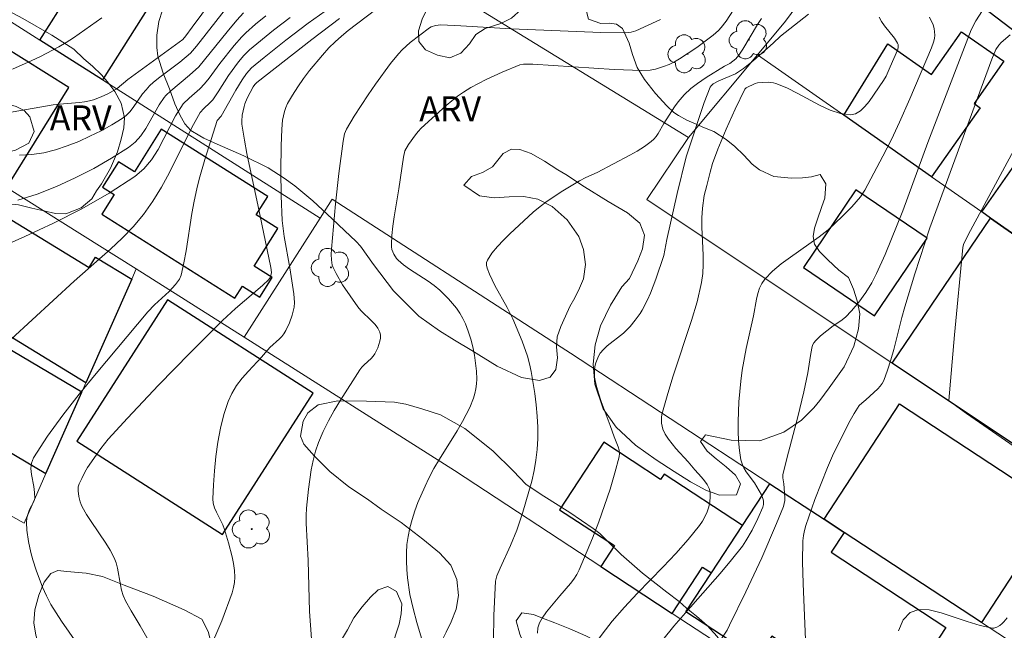
# Model space of a CAD drawing. Units: metres. Extents: x 280702 to 281220, y 1670457 to 1671026.
# Drawn here: x 281103 to 281162, y 1670955 to 1670991 of the extents above; entities that cross this region are included whole.
import ezdxf

# ---------------------------------------------------------------- set-up
doc = ezdxf.new("R2010")
doc.units = ezdxf.units.M
doc.header["$MEASUREMENT"] = 0
for name, color, linetype, lineweight, true_color in [('Arvores_Isoladas', 7, 'Continuous', 18, 0x00ff33), ('Curvas_Intermediarias', 7, 'Continuous', 9, 0x783c14), ('Curvas_Mestras', 7, 'Continuous', 20, 0x783c14), ('Topon_Vegetacao', 7, 'Continuous', 9, 0x00ff33), ('Vegetacao', 7, 'Orla8', 9, 0x00ff33)]:
    doc.layers.add(name, color=color, linetype=linetype, lineweight=lineweight, true_color=true_color)
doc.layers.add('Edificacoes', color=7, linetype='Continuous', lineweight=30)
doc.layers.add('Muro_Grade', color=8, linetype='Continuous', lineweight=20)
doc.styles.add('Arial', font='arial.ttf', dxfattribs={"height": 1.5})
doc.styles.get("Standard").update_dxf_attribs({"font": 'arial.ttf'})
doc.linetypes.add('Orla8', pattern='A,6,-0.5,["V",Standard,S=1,R=0,X=-0.5,Y=-1],-0.5,6,-0.5,["V",Standard,S=1,R=0,X=-0.5,Y=-1],-0.5', length=14)

# ---------------------------------------------------------------- blocks, each defined once
blk = doc.blocks.new('Arvore')
at = {"layer": 'Arvores_Isoladas'}
blk.add_lwpolyline([(-0.718, 0.493, 0.872324), (-0.722, -0.551, 0.862983), (0.284, -0.827, 0.900105), (0.89, 0.029, 0.863155), (0.262, 0.861, 0.882486)], format="xyb", close=True, dxfattribs=at)
blk.add_circle((0, 0), 0.0286, dxfattribs=at)

msp = doc.modelspace()

# ---------------------------------------------------------------- linework, layer by layer
at = {"layer": 'Curvas_Intermediarias', "flags": 128}
for points, elevation in [([(281114.418, 1670992.597), (281113.252, 1670991.03), (281112.885, 1670990.514), (281112.708, 1670990.295), (281109.399, 1670987.877), (281108.754, 1670987.341), (281108.225, 1670987.05), (281107.78, 1670986.837), (281107.324, 1670986.663), (281107.091, 1670986.597), (281106.787, 1670986.535), (281106.477, 1670986.495), (281105.533, 1670986.429), (281104.908, 1670986.359), (281099.608, 1670985.452)], 87), ([(281121.602, 1670992.232), (281120.237, 1670991.265), (281118.901, 1670990.25), (281117.589, 1670989.206), (281116.827, 1670988.579), (281116.524, 1670988.241), (281116.263, 1670987.868), (281115.891, 1670987.251), (281115.006, 1670985.677), (281114.774, 1670985.425), (281114.026, 1670983.078), (281113.685, 1670981.9), (281113.536, 1670981.307), (281113.38, 1670980.572), (281113.248, 1670979.83), (281112.894, 1670977.597), (281112.758, 1670976.861), (281112.596, 1670976.133), (281112.497, 1670975.889), (281112.256, 1670975.559), (281111.871, 1670975.145), (281110.999, 1670974.346), (281110.596, 1670973.917), (281107.486, 1670970.222), (281106.463, 1670968.977), (281105.481, 1670967.719), (281104.557, 1670966.441), (281103.713, 1670965.14), (281103.593, 1670964.836), (281103.563, 1670964.503), (281103.594, 1670964.15), (281103.733, 1670963.418), (281103.786, 1670963.055), (281103.79, 1670962.706), (281103.768, 1670962.59), (281103.727, 1670962.478), (281103.488, 1670962.043), (281103.441, 1670961.931), (281103.328, 1670961.547), (281103.297, 1670961.254), (281103.328, 1670960.799), (281103.424, 1670960.114), (281103.563, 1670959.45), (281103.678, 1670959.027), (281103.883, 1670958.401), (281104.269, 1670957.382), (281104.498, 1670956.85), (281104.765, 1670956.339), (281105.408, 1670955.325), (281106.777, 1670953.341)], 92), ([(281146.029, 1670992.405), (281145.378, 1670991.383), (281145.076, 1670991.002), (281144.906, 1670990.83), (281144.599, 1670990.561), (281144.278, 1670990.303), (281143.609, 1670989.817), (281142.573, 1670989.135), (281142.264, 1670988.953), (281141.942, 1670988.793), (281141.609, 1670988.659), (281141.124, 1670988.515), (281140.797, 1670988.455), (281140.303, 1670988.424), (281138.63, 1670988.488), (281133.754, 1670988.799), (281133.183, 1670988.805), (281132.962, 1670988.774), (281131.898, 1670988.334), (281130.947, 1670987.891), (281130.024, 1670987.399), (281129.58, 1670987.129), (281129.218, 1670986.88), (281128.53, 1670986.326), (281127.025, 1670984.96), (281126.852, 1670984.769), (281126.69, 1670984.559), (281126.274, 1670983.971), (281126.051, 1670983.608), (281125.977, 1670983.216), (281125.698, 1670981.319), (281125.412, 1670979.634), (281125.332, 1670979.075), (281125.272, 1670978.518), (281125.24, 1670977.965), (281125.247, 1670977.82), (281125.274, 1670977.672), (281125.382, 1670977.383), (281125.548, 1670977.128), (281125.647, 1670977.021), (281125.976, 1670976.742), (281126.332, 1670976.487), (281127.458, 1670975.764), (281127.817, 1670975.506), (281128.15, 1670975.223), (281128.668, 1670974.704), (281128.915, 1670974.427), (281129.147, 1670974.138), (281129.359, 1670973.837), (281129.544, 1670973.525), (281129.697, 1670973.203), (281129.867, 1670972.755), (281130.012, 1670972.29), (281130.133, 1670971.811), (281130.229, 1670971.325), (281130.301, 1670970.837), (281130.349, 1670970.351), (281130.373, 1670969.873), (281130.363, 1670969.588), (281130.322, 1670969.302), (281130.256, 1670969.016), (281130.169, 1670968.732), (281129.948, 1670968.179), (281129.52, 1670967.332), (281129.186, 1670966.763), (281128.126, 1670965.078), (281127.793, 1670964.507), (281127.491, 1670963.922), (281127.264, 1670963.441), (281126.837, 1670962.456), (281126.647, 1670961.955), (281126.481, 1670961.448), (281126.344, 1670960.937), (281126.241, 1670960.424), (281126.179, 1670959.936), (281126.147, 1670959.44), (281126.144, 1670958.939), (281126.166, 1670958.435), (281126.211, 1670957.933), (281126.358, 1670956.944), (281126.541, 1670956.095), (281126.763, 1670955.253), (281127.774, 1670951.903)], 96), ([(281145.074, 1670954.249), (281145.422, 1670954.8), (281145.575, 1670955.086), (281146.562, 1670957.101), (281147.515, 1670959.138), (281148.406, 1670961.193), (281148.819, 1670962.225), (281148.868, 1670962.397), (281148.89, 1670962.575), (281148.892, 1670962.758), (281148.83, 1670963.589), (281148.776, 1670963.944), (281148.785, 1670964.118), (281149.02, 1670965.117), (281149.687, 1670967.607), (281150.046, 1670969.124), (281150.29, 1670970.267), (281150.435, 1670971.308), (281150.516, 1670971.746), (281150.565, 1670971.917), (281150.648, 1670972.066), (281150.772, 1670972.208), (281151.051, 1670972.473), (281151.803, 1670973.074), (281152.261, 1670973.377), (281152.549, 1670973.595), (281152.908, 1670973.978), (281153.355, 1670974.513), (281153.768, 1670975.077), (281154.126, 1670975.671), (281154.41, 1670976.227), (281154.927, 1670977.37), (281155.989, 1670979.986), (281157.506, 1670984.109), (281160.111, 1670990.877), (281160.388, 1670991.42), (281160.972, 1670992.322)], 101), ([(281119.149, 1670991.61), (281118.154, 1670990.859), (281116.718, 1670989.669), (281116.367, 1670989.326), (281116.049, 1670988.948), (281115.437, 1670988.12), (281114.822, 1670987.145), (281114.496, 1670986.672), (281114.331, 1670986.483), (281113.959, 1670986.138), (281113.732, 1670985.902), (281113.241, 1670984.994), (281111.891, 1670982.301), (281111.414, 1670981.424), (281110.899, 1670980.577), (281110.33, 1670979.771), (281109.719, 1670979.04), (281109.056, 1670978.349), (281108.355, 1670977.688), (281106.162, 1670975.774), (281101.103, 1670971.121)], 91), ([(281102.452, 1670988.498), (281103.586, 1670989.002), (281104.144, 1670989.276), (281105.239, 1670989.854), (281105.685, 1670990.114), (281106.12, 1670990.394), (281107.819, 1670991.588)], 86), ([(281116.354, 1670991.889), (281115.945, 1670991.444), (281115.365, 1670990.76), (281113.654, 1670988.638), (281113.108, 1670988.139), (281111.972, 1670987.208), (281111.683, 1670986.924), (281111.582, 1670986.799), (281111.284, 1670986.355), (281110.469, 1670984.937), (281110.17, 1670984.5), (281109.83, 1670984.112), (281109.433, 1670983.794), (281108.411, 1670983.159), (281107.34, 1670982.546), (281106.231, 1670981.971), (281105.093, 1670981.451), (281103.936, 1670981), (281102.771, 1670980.636)], 89), ([(281115.263, 1670992.11), (281113.525, 1670989.886), (281113.165, 1670989.466), (281112.511, 1670988.935), (281111.316, 1670988.021), (281110.941, 1670987.719), (281110.705, 1670987.505), (281110.486, 1670987.274), (281110.282, 1670987.02), (281109.718, 1670986.205), (281109.517, 1670985.952), (281109.295, 1670985.725), (281109.045, 1670985.537), (281108.423, 1670985.166), (281107.779, 1670984.808), (281107.116, 1670984.472), (281106.437, 1670984.164), (281105.748, 1670983.892), (281105.05, 1670983.663), (281104.349, 1670983.486), (281103.617, 1670983.376), (281102.871, 1670983.338)], 88), ([(281114.252, 1670953.483), (281115.037, 1670955.346), (281115.667, 1670957.04), (281115.753, 1670957.349), (281115.812, 1670957.658), (281115.833, 1670957.968), (281115.812, 1670958.379), (281115.755, 1670958.791), (281115.67, 1670959.205), (281115.447, 1670960.032), (281115.208, 1670960.849), (281115.112, 1670961.116), (281114.72, 1670961.893), (281114.608, 1670962.153), (281114.532, 1670962.417), (281114.507, 1670962.686), (281114.54, 1670963.521), (281114.595, 1670964.372), (281114.68, 1670965.228), (281114.798, 1670966.082), (281114.957, 1670966.924), (281115.161, 1670967.743), (281115.416, 1670968.532), (281115.641, 1670969.023), (281115.932, 1670969.487), (281116.273, 1670969.931), (281116.645, 1670970.36), (281117.42, 1670971.2), (281117.922, 1670971.77), (281118.519, 1670972.297), (281118.651, 1670972.439), (281118.764, 1670972.594), (281118.889, 1670972.806), (281119.112, 1670973.258), (281119.284, 1670973.732), (281119.387, 1670974.213), (281119.405, 1670974.476), (281119.374, 1670975.011), (281119.132, 1670976.566), (281118.789, 1670978.457), (281118.723, 1670978.931), (281118.679, 1670979.407), (281118.606, 1670980.901), (281118.584, 1670982.4), (281118.608, 1670983.897), (281118.651, 1670984.906), (281118.702, 1670985.44), (281118.809, 1670985.961), (281118.893, 1670986.207), (281119.003, 1670986.44), (281119.299, 1670986.947), (281119.62, 1670987.447), (281119.961, 1670987.939), (281120.322, 1670988.42), (281121.088, 1670989.344), (281121.488, 1670989.784), (281121.853, 1670990.149), (281122.238, 1670990.495), (281122.639, 1670990.827), (281124.3, 1670992.091)], 94), ([(281134.031, 1670954.618), (281134.052, 1670954.936), (281134.138, 1670955.24), (281134.302, 1670955.521), (281134.573, 1670955.883), (281135.36, 1670956.845), (281136.009, 1670957.6), (281136.208, 1670957.861), (281136.386, 1670958.133), (281136.534, 1670958.422), (281137.333, 1670960.325), (281137.708, 1670961.295), (281138.061, 1670962.274), (281138.388, 1670963.256), (281138.684, 1670964.237), (281138.945, 1670965.215), (281138.966, 1670965.411), (281138.943, 1670965.608), (281138.886, 1670965.807), (281138.633, 1670966.404), (281138.399, 1670967.088), (281137.86, 1670968.541), (281137.697, 1670969.026), (281137.562, 1670969.512), (281137.463, 1670970), (281137.445, 1670970.207), (281137.452, 1670970.422), (281137.482, 1670970.639), (281137.535, 1670970.854), (281137.607, 1670971.061), (281137.697, 1670971.256), (281137.803, 1670971.432), (281137.99, 1670971.662), (281138.209, 1670971.871), (281139.203, 1670972.644), (281139.592, 1670973.037), (281139.908, 1670973.414), (281140.195, 1670973.814), (281140.323, 1670974.022), (281140.632, 1670974.637), (281140.812, 1670975.045), (281141.142, 1670975.88), (281141.631, 1670977.306), (281141.796, 1670978.273), (281142.433, 1670981.037), (281142.975, 1670983.244), (281144.05, 1670986.499), (281144.227, 1670986.969), (281144.419, 1670987.428), (281144.464, 1670987.502), (281144.597, 1670987.622), (281144.929, 1670987.8), (281145.938, 1670988.222), (281146.408, 1670988.543), (281147.019, 1670989.032), (281148.205, 1670990.061), (281148.629, 1670990.489), (281150.317, 1670991.808)], 98), ([(281154.579, 1670991.64), (281154.715, 1670991.373), (281154.89, 1670991.116), (281155.491, 1670990.366), (281155.682, 1670990.071), (281155.709, 1670989.993), (281155.724, 1670989.872), (281155.715, 1670989.785), (281155.67, 1670989.643), (281155.243, 1670988.653), (281154.986, 1670988.094), (281154.838, 1670987.829), (281153.973, 1670986.574), (281153.715, 1670986.257), (281153.442, 1670985.998), (281153.155, 1670985.823), (281152.852, 1670985.76), (281152.25, 1670985.843), (281151.627, 1670986.051), (281150.987, 1670986.346), (281149.679, 1670987.05), (281149.02, 1670987.382), (281148.365, 1670987.65), (281148.214, 1670987.692), (281147.898, 1670987.727), (281147.259, 1670987.687), (281147.114, 1670987.652), (281146.569, 1670987.378), (281146.486, 1670987.31), (281145.906, 1670986.099), (281145.378, 1670984.911), (281144.879, 1670983.709), (281144.551, 1670982.846), (281144.403, 1670982.315), (281144.213, 1670981.507), (281144.054, 1670980.915), (281143.947, 1670980.146), (281143.901, 1670979.565), (281143.901, 1670979.008), (281143.99, 1670977.328), (281143.998, 1670976.772), (281143.971, 1670976.221), (281143.892, 1670975.677), (281143.623, 1670974.533), (281143.294, 1670973.397), (281142.166, 1670970.011), (281141.815, 1670968.882), (281141.511, 1670967.748), (281141.483, 1670967.579), (281141.477, 1670967.403), (281141.491, 1670967.226), (281141.572, 1670966.877), (281141.713, 1670966.562), (281141.902, 1670966.27), (281142.349, 1670965.718), (281143.079, 1670964.916), (281143.486, 1670964.423), (281143.879, 1670963.991), (281144.065, 1670963.77), (281144.224, 1670963.545), (281144.343, 1670963.315), (281144.407, 1670963.076), (281144.419, 1670962.8), (281144.39, 1670962.507), (281144.323, 1670962.205), (281144.223, 1670961.904), (281144.096, 1670961.611), (281143.945, 1670961.336), (281143.775, 1670961.086), (281143.085, 1670960.231), (281142.35, 1670959.403), (281141.585, 1670958.593), (281140.025, 1670956.986), (281139.261, 1670956.171), (281138.526, 1670955.334), (281138.107, 1670954.82), (281137.307, 1670953.759)], 99), ([(281111.156, 1670953.27), (281110.127, 1670955.05), (281109.586, 1670955.946), (281109.259, 1670956.556), (281109.121, 1670956.871), (281109.019, 1670957.186), (281108.946, 1670957.512), (281108.775, 1670958.509), (281108.692, 1670958.83), (281108.575, 1670959.136), (281108.339, 1670959.59), (281108.069, 1670960.029), (281107.181, 1670961.314), (281106.9, 1670961.748), (281106.647, 1670962.194), (281106.578, 1670962.344), (281106.521, 1670962.503), (281106.443, 1670962.834), (281106.405, 1670963.168), (281106.407, 1670963.414), (281106.462, 1670963.579), (281106.63, 1670963.903), (281106.802, 1670964.287), (281106.957, 1670964.56), (281107.77, 1670965.712), (281108.209, 1670966.264), (281108.441, 1670966.528), (281109.367, 1670967.528), (281111.244, 1670969.509), (281113.148, 1670971.466), (281115.075, 1670973.397), (281115.861, 1670974.12), (281117.485, 1670975.509), (281117.874, 1670975.869), (281117.965, 1670976.007), (281118.001, 1670976.116), (281118.027, 1670976.285), (281117.995, 1670976.595), (281117.236, 1670980.25), (281116.55, 1670983.438), (281116.4, 1670984.236), (281116.25, 1670985.209), (281116.245, 1670985.386), (281116.273, 1670985.742), (281116.379, 1670986.261), (281116.431, 1670986.43), (281116.567, 1670986.761), (281116.928, 1670987.449), (281117.032, 1670987.59), (281117.158, 1670987.71), (281120.459, 1670990.286), (281122.13, 1670991.545)], 93), ([(281131.389, 1670954.153), (281131.403, 1670955.67), (281131.502, 1670957.744), (281131.532, 1670957.903), (281131.583, 1670958.057), (281131.776, 1670958.516), (281132.396, 1670959.88), (281132.779, 1670960.799), (281133.138, 1670961.883), (281133.515, 1670963.126), (281133.682, 1670963.753), (281133.824, 1670964.383), (281133.934, 1670965.015), (281134.005, 1670965.649), (281134.038, 1670966.315), (281134.037, 1670966.987), (281134.005, 1670967.662), (281133.946, 1670968.337), (281133.865, 1670969.011), (281133.648, 1670970.339), (281133.546, 1670970.802), (281133.417, 1670971.261), (281133.097, 1670972.166), (281132.542, 1670973.495), (281132.204, 1670974.174), (281131.457, 1670975.499), (281131.138, 1670976.183), (281130.998, 1670976.545), (281130.962, 1670976.721), (281130.964, 1670976.885), (281131.016, 1670977.032), (281131.289, 1670977.445), (281131.613, 1670977.846), (281131.975, 1670978.238), (281132.363, 1670978.621), (281133.76, 1670979.914), (281134.178, 1670980.253), (281134.615, 1670980.57), (281135.547, 1670981.194), (281136.549, 1670981.791), (281136.934, 1670982.002), (281137.611, 1670982.301), (281139.576, 1670983.332), (281140.022, 1670983.587), (281140.453, 1670983.859), (281140.865, 1670984.152), (281141.025, 1670984.298), (281141.164, 1670984.466), (281141.288, 1670984.651), (281141.626, 1670985.243), (281142.267, 1670986.236), (281142.493, 1670986.543), (281142.851, 1670986.962), (281143.244, 1670987.347), (281143.643, 1670987.652), (281144.176, 1670988.008), (281145.272, 1670988.682), (281145.588, 1670988.845), (281145.944, 1670989.134), (281146.141, 1670989.357), (281146.377, 1670989.715), (281147.258, 1670991.2), (281147.494, 1670991.558)], 97), ([(281162.456, 1670990.579), (281161.914, 1670990.111), (281161.758, 1670989.945), (281161.597, 1670989.687), (281161.356, 1670989.111), (281157.609, 1670978.972), (281156.722, 1670976.207), (281156.113, 1670974.226), (281155.934, 1670973.592), (281155.448, 1670971.665), (281155.273, 1670971.03), (281155.076, 1670970.408), (281154.85, 1670969.801), (281154.756, 1670969.619), (281154.633, 1670969.453), (281154.49, 1670969.298), (281153.779, 1670968.642), (281153.522, 1670968.441), (281153.368, 1670968.295), (281153.068, 1670967.805), (281152.836, 1670967.393), (281152.183, 1670966.129), (281151.772, 1670965.275), (281151.461, 1670964.574), (281150.696, 1670962.643), (281150.16, 1670961.078), (281150.075, 1670960.778), (281150.013, 1670960.474), (281149.983, 1670960.167), (281149.968, 1670958.888), (281149.996, 1670957.601), (281150.171, 1670953.734)], 102), ([(281162.81, 1670983.898), (281159.924, 1670978.541), (281159.644, 1670977.96), (281159.595, 1670977.793), (281159.108, 1670972.536), (281158.766, 1670968.594), (281158.805, 1670968.549), (281159.83, 1670967.819), (281162.944, 1670965.655)], 103), ([(281162.26, 1670955.529), (281162.078, 1670955.298), (281161.977, 1670955.196), (281161.828, 1670955.074), (281161.657, 1670954.972), (281161.475, 1670954.919), (281161.383, 1670954.919), (281160.649, 1670955.069), (281159.87, 1670955.311), (281158.306, 1670955.839), (281157.587, 1670956.007), (281156.953, 1670956.031), (281156.437, 1670955.854), (281156.021, 1670955.404), (281155.733, 1670954.753)], 103)]:
    msp.add_lwpolyline(points, dxfattribs=dict(at, elevation=elevation))
at = {"layer": 'Curvas_Mestras', "flags": 128}
for points, elevation in [([(281101.431, 1670977.672), (281103.189, 1670978.445), (281104.926, 1670979.257), (281106.622, 1670980.121), (281108.261, 1670981.049), (281109.822, 1670982.051), (281110.36, 1670982.511), (281110.815, 1670983.065), (281111.21, 1670983.687), (281112.266, 1670985.7), (281112.721, 1670986.425), (281113.076, 1670986.771), (281113.714, 1670987.323), (281114.011, 1670987.619), (281114.285, 1670987.96), (281114.924, 1670988.855), (281115.786, 1670989.937), (281116.244, 1670990.452), (281116.488, 1670990.694), (281117.078, 1670991.222), (281117.7, 1670991.721)], 90), ([(281141.56, 1670954.205), (281142.229, 1670955.023), (281142.919, 1670955.825), (281145.018, 1670958.206), (281145.695, 1670959.015), (281146.344, 1670959.844), (281146.56, 1670960.153), (281146.94, 1670960.811), (281147.268, 1670961.5), (281147.569, 1670962.193), (281147.608, 1670962.335), (281147.607, 1670962.563), (281147.576, 1670962.708), (281147.495, 1670962.916), (281147.067, 1670963.643), (281146.579, 1670964.316), (281146.437, 1670964.546), (281146.325, 1670964.784), (281146.254, 1670965.034), (281146.169, 1670965.595), (281146.116, 1670966.168), (281146.089, 1670966.75), (281146.086, 1670967.336), (281146.135, 1670968.509), (281146.25, 1670969.749), (281146.343, 1670970.41), (281146.581, 1670971.727), (281147.006, 1670973.689), (281147.193, 1670974.694), (281147.271, 1670975.025), (281147.373, 1670975.34), (281147.51, 1670975.631), (281147.691, 1670975.889), (281148.157, 1670976.366), (281148.676, 1670976.804), (281149.231, 1670977.217), (281150.955, 1670978.425), (281151.496, 1670978.858), (281152.374, 1670979.666), (281152.926, 1670980.24), (281153.441, 1670980.839), (281153.712, 1670981.23), (281154.799, 1670983.283), (281155.306, 1670984.282), (281155.785, 1670985.321), (281156.409, 1670986.731), (281157.717, 1670989.786), (281157.843, 1670990.122), (281157.897, 1670990.35), (281157.915, 1670990.549), (281157.908, 1670990.753), (281157.881, 1670990.954), (281157.823, 1670991.171), (281157.602, 1670991.632)], 100), ([(281141.413, 1670991.489), (281139.931, 1670990.805), (281139.665, 1670990.722), (281139.294, 1670990.686), (281137.839, 1670990.716), (281132.452, 1670990.933), (281129.422, 1670991.111), (281128.211, 1670991.164), (281127.903, 1670991.134), (281127.64, 1670991.058), (281127.527, 1670990.988), (281126.375, 1670990.109), (281125.887, 1670989.677), (281125.67, 1670989.437), (281125.195, 1670988.84), (281124.285, 1670987.601), (281123.85, 1670986.966), (281123.01, 1670985.678), (281122.533, 1670984.902), (281122.428, 1670984.627), (281122.334, 1670984.188), (281122.089, 1670982.233), (281121.889, 1670980.419), (281121.644, 1670977.696), (281121.624, 1670977.373), (281121.63, 1670977.047), (281121.685, 1670976.734), (281121.739, 1670976.589), (281121.911, 1670976.237), (281122.31, 1670975.548), (281122.757, 1670974.879), (281123.223, 1670974.226), (281123.409, 1670974), (281124.063, 1670973.367), (281124.263, 1670973.155), (281124.429, 1670972.934), (281124.547, 1670972.699), (281124.584, 1670972.53), (281124.582, 1670972.346), (281124.55, 1670972.152), (281124.493, 1670971.956), (281124.42, 1670971.761), (281124.249, 1670971.405), (281124.149, 1670971.253), (281124.025, 1670971.114), (281123.595, 1670970.728), (281123.462, 1670970.591), (281123.348, 1670970.441), (281122.181, 1670968.619), (281121.808, 1670968), (281121.458, 1670967.371), (281121.139, 1670966.732), (281120.861, 1670966.079), (281120.677, 1670965.542), (281120.53, 1670964.989), (281120.412, 1670964.424), (281120.247, 1670963.274), (281120.134, 1670962.125), (281120.108, 1670961.678), (281120.106, 1670961.229), (281120.227, 1670958.974), (281120.322, 1670955.919), (281120.431, 1670954.267)], 95)]:
    msp.add_lwpolyline(points, dxfattribs=dict(at, elevation=elevation))
at = {"layer": 'Edificacoes', "flags": 128}
for points in [[(281169.694, 1670991.253), (281166.85, 1670993.425), (281170.186, 1670997.794), (281167.35, 1670999.96), (281168.13, 1671000.981), (281166.071, 1671002.839), (281165.762, 1671002.434), (281160.833, 1671006.198), (281155.962, 1670999.819), (281160.852, 1670996.086), (281160.342, 1670995.418), (281158.124, 1670997.111), (281156.769, 1670995.336), (281166.903, 1670987.598)], [(281104.11, 1670990.258), (281107.67, 1670995.89), (281111.428, 1670993.516), (281107.862, 1670987.873)], [(281095.472, 1670986.021), (281102.337, 1670981.758), (281105.848, 1670987.412), (281100.449, 1670990.764), (281098.152, 1670987.064), (281096.686, 1670987.975)], [(281152.451, 1670985.734), (281155.1, 1670990.034), (281157.727, 1670988.194), (281159.524, 1670990.76), (281162.063, 1670988.982), (281160.284, 1670986.442), (281160.642, 1670986.19), (281157.728, 1670982.038)], [(281168.917, 1670974.202), (281161.273, 1670979.555), (281160.747, 1670979.924), (281165.8, 1670987.14), (281175.082, 1670980.64), (281170.029, 1670973.424)], [(281107.82, 1670979.8), (281115.823, 1670974.746), (281116.282, 1670975.473), (281117.339, 1670974.805), (281118.08, 1670975.978), (281116.991, 1670976.666), (281118.421, 1670978.93), (281117.106, 1670979.76), (281117.803, 1670980.863), (281111.403, 1670984.905), (281109.785, 1670982.342), (281108.835, 1670982.942), (281107.868, 1670981.411), (281108.561, 1670980.974)], [(281153.168, 1670981.254), (281150.013, 1670976.592), (281154.297, 1670973.692), (281157.454, 1670978.354)], [(281106.876, 1670969.663), (281097.653, 1670975.282), (281100.784, 1670980.422), (281107.075, 1670976.589), (281107.454, 1670977.212), (281109.625, 1670975.89)], [(281170.338, 1670960.833), (281155.344, 1670970.833), (281161.273, 1670979.555), (281168.917, 1670974.202), (281167.594, 1670972.218), (281174.047, 1670967.914)], [(281111.771, 1670974.643), (281106.329, 1670966.152), (281115.09, 1670960.536), (281120.536, 1670969.025)], [(281097.815, 1670974.308), (281096.092, 1670971.402), (281100.154, 1670968.994), (281099.171, 1670967.335), (281104.463, 1670964.198), (281106.622, 1670969.087)], [(281155.794, 1670968.385), (281165.256, 1670962.189), (281160.72, 1670955.261), (281152.468, 1670960.664), (281151.257, 1670961.457)], [(281142.133, 1670955.799), (281143.953, 1670958.579), (281144.485, 1670958.231), (281146.355, 1670961.087), (281141.64, 1670964.175), (281141.425, 1670963.847), (281138.009, 1670966.083), (281135.357, 1670962.032), (281138.65, 1670959.876), (281137.83, 1670958.624)], [(281147.995, 1670963.593), (281151.257, 1670961.457), (281152.468, 1670960.664), (281151.691, 1670959.476), (281158.59, 1670954.958), (281155.202, 1670949.785), (281148.12, 1670954.423), (281147.241, 1670953.081), (281142.951, 1670955.889), (281144.485, 1670958.231), (281146.355, 1670961.087)]]:
    msp.add_lwpolyline(points, close=True, dxfattribs=at)
at = {"layer": 'Muro_Grade', "flags": 128}
for points in [[(281143.103, 1670984.407), (281129.888, 1670992.491), (281124.484, 1670995.349), (281120.454, 1670999.118), (281114.626, 1671004.571), (281106.928, 1671011.772)], [(281087.193, 1671001.016), (281094.359, 1670996.459), (281099.29, 1670993.324), (281104.11, 1670990.258), (281107.862, 1670987.873), (281120.956, 1670979.547)], [(281153.582, 1670997.77), (281156.769, 1670995.336), (281166.903, 1670987.598), (281167.03, 1670987.501), (281170.845, 1670984.928), (281179.768, 1670978.909), (281177.374, 1670974.266), (281175.08, 1670969.887)], [(281109.897, 1670976.506), (281095.778, 1670985.344), (281090.141, 1670988.872), (281088.607, 1670989.832), (281086.359, 1670991.239), (281078.343, 1670996.257)], [(281150.024, 1670992.876), (281148.945, 1670991.392), (281147.255, 1670989.372)], [(281069.473, 1670991.111), (281074.003, 1670988.425), (281097.815, 1670974.308), (281106.622, 1670969.087)], [(281147.255, 1670989.372), (281143.103, 1670984.407)], [(281175.08, 1670969.887), (281174.029, 1670970.623), (281170.292, 1670973.24), (281170.029, 1670973.424), (281168.917, 1670974.202), (281161.273, 1670979.555), (281160.747, 1670979.924), (281157.728, 1670982.038), (281152.451, 1670985.734), (281147.255, 1670989.372)], [(281143.103, 1670984.407), (281140.595, 1670980.669), (281155.344, 1670970.833), (281170.338, 1670960.833)], [(281165.643, 1670952.037), (281160.72, 1670955.261), (281152.468, 1670960.664), (281151.257, 1670961.457), (281147.995, 1670963.593), (281136.018, 1670971.435), (281134.888, 1670972.165), (281121.686, 1670980.687), (281120.956, 1670979.547)], [(281120.956, 1670979.547), (281116.384, 1670972.402)], [(281109.897, 1670976.506), (281109.625, 1670975.89), (281106.876, 1670969.663), (281106.622, 1670969.087)], [(281109.897, 1670976.506), (281116.384, 1670972.402)], [(281116.384, 1670972.402), (281129.043, 1670964.392), (281137.83, 1670958.624), (281142.133, 1670955.799), (281148.932, 1670951.336), (281160.787, 1670943.087)], [(281100.443, 1670962.715), (281103.15, 1670961.224), (281104.463, 1670964.198), (281106.622, 1670969.087)]]:
    msp.add_lwpolyline(points, dxfattribs=at)
at = {"layer": 'Vegetacao', "flags": 128}
for points in [[(281126.329, 1670994.903), (281127.277, 1670994.773), (281127.708, 1670994.509), (281128.047, 1670993.784), (281127.929, 1670993.286), (281127.678, 1670992.715), (281127.388, 1670992.143), (281127.101, 1670991.512), (281126.867, 1670990.815), (281126.889, 1670990.179), (281127.294, 1670989.678), (281128.01, 1670989.348), (281128.763, 1670989.194), (281129.408, 1670989.466), (281129.933, 1670990.03), (281130.328, 1670990.6), (281130.882, 1670990.956), (281131.823, 1670991.249), (281132.469, 1670991.578), (281133.036, 1670992.1), (281133.45, 1670992.722), (281133.776, 1670993.334), (281134.115, 1670993.889), (281134.509, 1670994.358), (281134.926, 1670994.797), (281135.493, 1670995.268), (281136.083, 1670995.569), (281136.657, 1670995.585), (281137.207, 1670995.381), (281137.637, 1670994.886), (281137.712, 1670994.185), (281137.419, 1670993.374), (281137.103, 1670992.599), (281136.976, 1670991.982), (281137.093, 1670991.508), (281137.836, 1670991.249), (281138.351, 1670991.278), (281138.784, 1670991.215), (281139.14, 1670990.954), (281139.547, 1670990.079), (281139.739, 1670989.397), (281140.026, 1670988.615), (281140.453, 1670987.893), (281141.127, 1670987.036), (281141.808, 1670986.313), (281142.216, 1670985.905), (281142.509, 1670985.718), (281143.001, 1670985.45), (281143.434, 1670985.266), (281144.067, 1670984.981), (281144.634, 1670984.761), (281145.364, 1670984.278), (281145.901, 1670983.869), (281146.432, 1670983.339), (281146.928, 1670982.805), (281147.368, 1670982.467), (281148.231, 1670982.063), (281149.294, 1670981.962), (281149.955, 1670981.975), (281150.496, 1670982.036), (281151.018, 1670982.181), (281151.363, 1670981.616), (281151.298, 1670980.747), (281151.122, 1670980.255), (281150.838, 1670979.428), (281150.688, 1670978.942), (281150.6, 1670978.447), (281150.688, 1670977.983), (281150.985, 1670977.556), (281151.49, 1670977.051), (281152.151, 1670976.437), (281152.731, 1670975.987), (281153.022, 1670975.285), (281153.25, 1670974.58), (281153.403, 1670973.802), (281153.321, 1670972.91), (281153.047, 1670971.862), (281152.474, 1670970.624), (281151.561, 1670969.355), (281151.007, 1670968.603), (281150.636, 1670968.151), (281149.896, 1670967.409), (281148.843, 1670966.682), (281147.393, 1670966.161), (281145.669, 1670966.204), (281144.124, 1670966.538), (281143.825, 1670966.124), (281144.238, 1670965.549), (281144.773, 1670965.093), (281145.379, 1670964.61), (281145.93, 1670964.099), (281146.239, 1670963.595), (281145.988, 1670962.934), (281144.971, 1670962.907), (281144.157, 1670963.212), (281143.235, 1670963.699), (281142.247, 1670964.321), (281141.155, 1670965.027), (281139.914, 1670965.912), (281138.76, 1670966.999), (281137.978, 1670968.09), (281137.48, 1670969.574), (281137.375, 1670970.771), (281137.49, 1670971.931), (281137.816, 1670973.081), (281138.415, 1670974.319), (281139.09, 1670975.419), (281139.559, 1670975.935), (281140.068, 1670976.982), (281140.345, 1670977.719), (281140.459, 1670978.534), (281140.182, 1670979.262), (281139.439, 1670979.88), (281138.285, 1670980.557), (281136.855, 1670981.431), (281135.734, 1670982.178), (281135.251, 1670982.462), (281134.443, 1670982.984), (281133.648, 1670983.448), (281132.957, 1670983.682), (281132.459, 1670983.707), (281131.966, 1670983.431), (281131.315, 1670982.647), (281130.712, 1670982.289), (281130.053, 1670982.062), (281129.587, 1670981.542), (281130.532, 1670980.892), (281131.425, 1670980.779), (281132.325, 1670980.832), (281133.201, 1670980.85), (281134.039, 1670980.702), (281134.899, 1670980.257), (281135.805, 1670979.446), (281136.516, 1670978.458), (281136.792, 1670977.679), (281136.903, 1670976.776), (281136.802, 1670975.904), (281136.561, 1670975.355), (281136.274, 1670974.774), (281135.978, 1670974.235), (281135.717, 1670973.654), (281135.42, 1670973.051), (281135.202, 1670972.422), (281135.166, 1670971.818), (281135.228, 1670971.149), (281135.127, 1670970.462), (281134.785, 1670969.999), (281134.139, 1670969.804), (281133.064, 1670969.969), (281131.611, 1670970.654), (281130.072, 1670971.596), (281129.043, 1670972.228), (281128.14, 1670972.785), (281126.882, 1670973.662), (281125.364, 1670975.191), (281124.155, 1670976.768), (281123.382, 1670977.875), (281123.118, 1670978.148), (281122.427, 1670978.804), (281121.688, 1670979.514), (281120.524, 1670980.592), (281119.429, 1670981.492), (281118.794, 1670981.966), (281117.826, 1670982.581), (281116.373, 1670983.292), (281114.769, 1670983.997), (281113.958, 1670984.362), (281113.727, 1670984.495), (281113.176, 1670984.82), (281112.824, 1670985.225), (281112.518, 1670985.77), (281112.224, 1670986.431), (281111.902, 1670987.325), (281111.514, 1670988.27), (281111.191, 1670989.279), (281111.143, 1670989.801), (281111.146, 1670990.552), (281111.25, 1670991.364), (281111.478, 1670992.054), (281111.742, 1670992.606), (281112.062, 1670993.059), (281112.557, 1670993.555), (281113.31, 1670994.163), (281114.128, 1670994.93), (281114.607, 1670995.57), (281114.93, 1670996.282), (281115.386, 1670997.252), (281115.953, 1670998.356), (281116.823, 1670999.398), (281117.765, 1671000.196), (281118.625, 1671000.64), (281119.424, 1671001.042), (281120.525, 1671001.51), (281121.708, 1671001.834), (281122.373, 1671002.227), (281123.175, 1671002.671), (281123.924, 1671002.783), (281124.534, 1671002.38), (281124.749, 1671001.963), (281124.843, 1671001.403), (281124.795, 1671000.747), (281124.641, 1671000.06), (281124.456, 1670999.303), (281124.381, 1670998.507), (281124.436, 1670997.954), (281124.7, 1670997.239), (281125.218, 1670996.504), (281125.446, 1670996.202)], [(281101.373, 1670983.454), (281102.148, 1670983.525), (281102.633, 1670983.643), (281103.444, 1670984.063), (281103.754, 1670984.771), (281103.49, 1670985.65), (281103.149, 1670986.018), (281102.687, 1670986.267), (281102.198, 1670986.414), (281101.713, 1670986.583), (281100.994, 1670987.13), (281100.789, 1670988.068), (281100.718, 1670989.021), (281100.367, 1670989.776), (281099.668, 1670990.4), (281099.075, 1670990.777), (281098.7, 1670990.274), (281098.629, 1670989.743), (281098.504, 1670989.128), (281098.266, 1670988.549), (281097.875, 1670988.075), (281097.406, 1670987.8), (281096.83, 1670987.649), (281096.114, 1670987.629), (281095.329, 1670987.606), (281094.512, 1670987.686), (281093.753, 1670987.912), (281093.122, 1670988.341), (281092.575, 1670988.929), (281092.266, 1670989.482), (281092.394, 1670990.362), (281092.749, 1670990.724), (281093.267, 1670991.061), (281093.97, 1670991.272), (281094.745, 1670991.42), (281095.423, 1670991.6), (281096.061, 1670991.869), (281096.546, 1670992.282), (281097.054, 1670992.827), (281097.716, 1670993.176), (281098.412, 1670993.298), (281098.64, 1670993.279), (281099.611, 1670993.075), (281100.467, 1670992.81), (281101.603, 1670992.334), (281103.08, 1670991.548), (281104.822, 1670990.547), (281106.15, 1670989.71), (281106.755, 1670989.134), (281107.259, 1670988.696), (281107.803, 1670988.169), (281108.252, 1670987.651), (281108.613, 1670987.168), (281108.993, 1670986.461), (281109.195, 1670985.578), (281109.142, 1670984.982), (281108.992, 1670984.304), (281108.773, 1670983.533), (281108.34, 1670982.556), (281107.802, 1670981.625), (281107.518, 1670981.205), (281107.219, 1670980.706), (281106.593, 1670980.168), (281105.655, 1670979.822), (281105.04, 1670979.831), (281104.347, 1670979.987), (281103.611, 1670980.146), (281102.816, 1670980.344), (281102.006, 1670980.443), (281101.316, 1670980.404), (281101.045, 1670980.337), (281100.355, 1670979.818), (281100.026, 1670979.366), (281099.804, 1670978.886), (281099.618, 1670978.3), (281099.409, 1670977.724), (281099.214, 1670977.155), (281099.063, 1670976.566), (281098.93, 1670975.91), (281098.698, 1670975.285), (281098.34, 1670974.818), (281097.796, 1670974.552), (281096.874, 1670974.58), (281095.611, 1670974.925), (281094.622, 1670975.27), (281094.133, 1670975.455), (281093.255, 1670976.03), (281092.783, 1670976.481), (281092.418, 1670977.082), (281092.123, 1670977.783), (281091.941, 1670978.602), (281091.951, 1670979.373), (281092.013, 1670980.081), (281092.215, 1670980.708), (281092.548, 1670981.406), (281093.05, 1670982.116), (281093.587, 1670982.709), (281094.174, 1670983.202), (281094.767, 1670983.612), (281095.424, 1670983.901), (281096.427, 1670983.991), (281097.004, 1670983.854), (281097.563, 1670983.643), (281098.068, 1670983.493), (281098.739, 1670983.282), (281098.921, 1670983.225)], [(281133.414, 1670952.56), (281133.149, 1670951.684), (281133.051, 1670951.193), (281132.982, 1670950.253), (281133.259, 1670949.536), (281133.872, 1670949.275), (281134.401, 1670949.287), (281135.152, 1670949.306), (281136.109, 1670949.239), (281137.009, 1670949.188), (281137.705, 1670949.14), (281138.26, 1670948.821), (281138.889, 1670948.474), (281139.477, 1670948.027), (281139.911, 1670947.514), (281140.253, 1670946.88), (281140.442, 1670946.204), (281140.364, 1670945.51), (281140.03, 1670944.796), (281139.446, 1670944.079), (281138.717, 1670943.318), (281138.113, 1670942.665), (281137.865, 1670941.919), (281137.571, 1670941.066), (281137.25, 1670940.256), (281136.894, 1670939.527), (281136.558, 1670938.937), (281136.117, 1670938.495), (281135.552, 1670938.275), (281134.925, 1670938.211), (281134.25, 1670938.227), (281133.515, 1670938.103), (281132.826, 1670937.845), (281132.209, 1670937.435), (281131.846, 1670937.062), (281131.533, 1670936.412), (281131.209, 1670935.695), (281130.928, 1670934.956), (281130.631, 1670934.15), (281130.284, 1670933.392), (281129.837, 1670932.675), (281129.265, 1670932.086), (281128.599, 1670931.748), (281127.76, 1670931.783), (281126.938, 1670932.057), (281126.253, 1670932.542), (281125.855, 1670933.275), (281125.672, 1670934.123), (281125.647, 1670935.066), (281125.813, 1670935.936), (281126.091, 1670936.837), (281126.314, 1670937.819), (281126.49, 1670938.532), (281126.314, 1670939.004), (281126.115, 1670939.625), (281126.047, 1670940.227), (281126.122, 1670940.798), (281126.338, 1670941.41), (281126.639, 1670942.187), (281126.92, 1670943.117), (281127.051, 1670944.009), (281126.944, 1670944.828), (281126.598, 1670945.619), (281125.985, 1670946.256), (281125.198, 1670946.884), (281124.81, 1670947.149), (281123.961, 1670947.334), (281123.214, 1670947.35), (281122.551, 1670947.379), (281121.532, 1670947.455), (281120.85, 1670947.401), (281119.962, 1670947.255), (281119.277, 1670947.064), (281118.699, 1670946.481), (281118.277, 1670945.987), (281117.699, 1670945.366), (281117.004, 1670944.694), (281116.011, 1670943.942), (281114.6, 1670943.229), (281113.033, 1670942.688), (281112.4, 1670942.465), (281111.496, 1670942.169), (281110.372, 1670941.78), (281109.04, 1670941.347), (281107.754, 1670941.086), (281106.997, 1670941.131), (281106.497, 1670941.204), (281105.806, 1670941.402), (281105.146, 1670941.766), (281104.729, 1670942.276), (281104.628, 1670942.789), (281105.193, 1670943.697), (281105.582, 1670944.26), (281105.84, 1670944.888), (281105.925, 1670945.506), (281105.896, 1670946.108), (281105.893, 1670946.621), (281106.376, 1670947.431), (281106.872, 1670947.679), (281107.447, 1670947.883), (281108.051, 1670948.173), (281108.436, 1670948.599), (281108.623, 1670949.1), (281108.551, 1670949.801), (281108.313, 1670950.397), (281107.625, 1670950.891), (281106.897, 1670951.206), (281106.091, 1670951.592), (281105.288, 1670952.242), (281104.59, 1670952.988), (281104.087, 1670953.772), (281103.859, 1670954.492), (281103.745, 1670955.235), (281103.798, 1670956.006), (281104.046, 1670956.885), (281104.36, 1670957.682), (281104.759, 1670958.204), (281105.19, 1670958.37), (281105.725, 1670958.319), (281106.877, 1670958.226), (281107.863, 1670958.015), (281109.175, 1670957.505), (281110.914, 1670956.826), (281112.772, 1670956.007), (281113.839, 1670955.461), (281114.224, 1670954.716), (281114.354, 1670954.18), (281114.465, 1670953.626), (281114.683, 1670953.138), (281115.45, 1670952.88), (281116.299, 1670953.23), (281116.825, 1670953.476), (281117.442, 1670953.657), (281118.17, 1670953.692), (281118.976, 1670953.587), (281119.459, 1670953.427), (281120.242, 1670953.293), (281120.801, 1670953.366), (281121.378, 1670953.522), (281121.842, 1670953.783), (281122.237, 1670954.201), (281122.61, 1670954.806), (281122.992, 1670955.542), (281123.482, 1670956.198), (281123.985, 1670956.778), (281124.445, 1670957.208), (281125.026, 1670957.412), (281125.552, 1670957.115), (281125.868, 1670956.373), (281125.829, 1670955.767), (281125.711, 1670955.156), (281125.505, 1670954.553), (281125.325, 1670953.964), (281125.24, 1670953.397), (281125.279, 1670952.887), (281125.733, 1670952.195), (281126.64, 1670952.246), (281127.189, 1670952.597), (281127.708, 1670953.167), (281128.168, 1670953.954), (281128.531, 1670954.671), (281128.845, 1670955.295), (281129.142, 1670956.05), (281129.27, 1670956.869), (281129.185, 1670957.844), (281128.814, 1670958.704), (281128.125, 1670959.434), (281127.136, 1670960.253), (281125.825, 1670961.267), (281124.627, 1670962.054), (281123.795, 1670962.657), (281122.679, 1670963.403), (281121.543, 1670964.333), (281120.607, 1670965.254), (281119.977, 1670965.972), (281119.781, 1670966.45), (281119.929, 1670967.358), (281120.223, 1670967.861), (281120.83, 1670968.339), (281122.022, 1670968.584), (281123.739, 1670968.552), (281125.43, 1670968.487), (281126.108, 1670968.372), (281127.071, 1670968.101), (281128.191, 1670967.735), (281129.656, 1670966.903), (281131.337, 1670965.573), (281132.573, 1670964.359), (281133.347, 1670963.54), (281134.411, 1670962.839), (281135.964, 1670961.87), (281137.374, 1670960.894), (281137.775, 1670960.604), (281138.245, 1670960.139), (281139.054, 1670959.348), (281140.343, 1670958.223), (281141.795, 1670957.079), (281142.552, 1670956.505), (281142.98, 1670956.12), (281143.58, 1670955.642), (281144.226, 1670955.068), (281144.827, 1670954.418), (281145.283, 1670953.717), (281145.587, 1670953.025), (281145.717, 1670952.362), (281145.671, 1670951.757), (281145.344, 1670951.311), (281144.747, 1670951.098), (281143.634, 1670951.235), (281141.773, 1670951.981), (281139.747, 1670952.966), (281139.006, 1670953.345), (281137.978, 1670953.903), (281136.94, 1670954.458), (281135.961, 1670954.872), (281135.067, 1670955.236), (281134.335, 1670955.517), (281133.781, 1670955.733), (281133.076, 1670955.829), (281132.749, 1670955.358), (281132.974, 1670954.545), (281133.303, 1670953.732), (281133.355, 1670953.592)]]:
    msp.add_lwpolyline(points, close=True, dxfattribs=at)

# ---------------------------------------------------------------- block references
at = {"layer": 'Arvores_Isoladas'}
for p in [(281146.727, 1670990.274), (281143.048, 1670989.43), (281121.601, 1670976.593), (281116.843, 1670960.871)]:
    msp.add_blockref('Arvore', p, dxfattribs=at)

# ---------------------------------------------------------------- texts
at = {"layer": 'Topon_Vegetacao', "style": 'Arial'}
for p in [(281126.915, 1670985.378), (281104.696, 1670984.829)]:
    msp.add_text('ARV', height=1.5, dxfattribs=at).set_placement(p)

doc.saveas('drawing.dxf')
